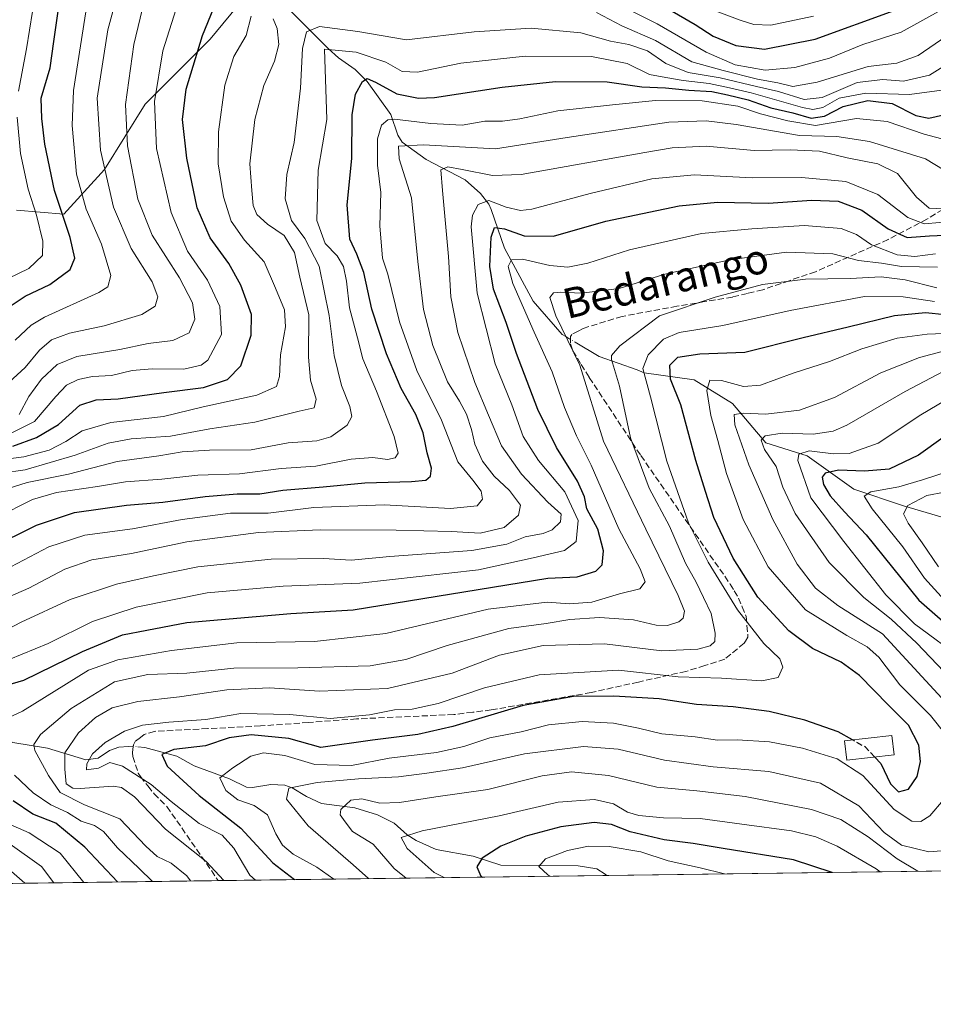
# Model space of a CAD drawing. Units: metres. Extents: x 589815 to 593248, y 4772978 to 4775337.
# Drawn here: x 592251 to 592494, y 4772978 to 4773241 of the extents above; entities that cross this region are included whole.
import ezdxf
from ezdxf.enums import TextEntityAlignment as Align

# ---------------------------------------------------------------- set-up
doc = ezdxf.new("R2010")
doc.units = ezdxf.units.M
doc.header["$MEASUREMENT"] = 0
doc.linetypes.add('DGN Style 3', pattern=[2.307223458686699, 1.648016756204785, -0.6592067024819142])
doc.linetypes.add('DGN Style 4', pattern=[2.6384748266838614, 1.318413404963828, -0.6592067024819142, 0.001648016756204785, -0.6592067024819142])
for name, color, linetype, lineweight in [('Arbolado forestal CxS', 92, 'Continuous', 0), ('Comarca CxS', 21, 'Continuous', 0), ('Comunidad Autónoma CxS', 142, 'Continuous', 0), ('Corriente natural lineal', 142, 'Continuous', 13), ('Corriente natural lineal oculto', 9, 'DGN Style 4', 13), ('Curva de nivel maestra', 30, 'Continuous', 30), ('Curva de nivel maestra oculto', 30, 'DGN Style 3', 30), ('Curva de nivel normal', 30, 'Continuous', 0), ('Edificación Cxs', 1, 'Continuous', 13), ('Municipio CxS', 4, 'Continuous', 0), ('Pastizal CxS', 92, 'Continuous', 0), ('Provincia CxS', 1, 'Continuous', 0), ('Senda', 7, 'DGN Style 3', 0), ('Texto cartográfico', 7, 'Continuous', 0)]:
    doc.layers.add(name, color=color, linetype=linetype, lineweight=lineweight)
doc.styles.add('Style-Arial', font='txt')

# ---------------------------------------------------------------- blocks, each defined once
blk = doc.blocks.new('*U12')
at = {"layer": 'Arbolado forestal CxS', "color": 92, "linetype": 'Continuous', "lineweight": 0}
for points in [[(592666.2215999998, 4773016.001900001, 505.6650999999983), (592103.1177000003, 4773008.4451, 696.4012999999978)], [(592249.9045000002, 4773189.965299999, 684.8545000000013), (592262.5069000004, 4773188.862299999, 675.4943000000058), (592273.3671000004, 4773200.808700001, 665.838499999998), (592284.2275, 4773218.1851, 658.1303999999947), (592301.6041000001, 4773235.561699999, 650.1322999999975), (592310.4155000001, 4773246.3533, 647.6058000000048), (592337.4433000004, 4773262.712300001, 655.1101000000053), (592359.5280999999, 4773264.3695, 656.8334999999934), (592353.2525000004, 4773283.1975, 671.031099999993), (592368.9429000001, 4773295.749299999, 687.3565999999992), (592381.6438999996, 4773291.5163, 691.1952000000019), (592387.7729000002, 4773289.4735, 691.6205999999949), (592412.8788999999, 4773269.0767, 677.5595999999932), (592413.4183, 4773268.5373, 677.2458000000044), (592419.9814999999, 4773282.260700001, 687.0549000000028), (592438.4445000002, 4773280.0889, 684.404999999999), (592459.0787000004, 4773261.626499999, 670.6101000000053), (592500.3481000002, 4773261.626700001, 657.1680000000051)]]:
    blk.add_polyline3d(points, dxfattribs=at)

msp = doc.modelspace()

# ---------------------------------------------------------------- linework, layer by layer
at = {"layer": 'Arbolado forestal CxS', "color": 92, "linetype": 'Continuous', "lineweight": 0, "extrusion": (0.2790351494788049, 0.003744651713751015, 0.9602735875462179), "elevation": 183695.9608401328, "flags": 128}
msp.add_lwpolyline([(4764633.393818496, -630399.7989628119), (4764633.393818497, -630174.3942540662)], dxfattribs=at)
at = {"layer": 'Arbolado forestal CxS', "color": 92, "linetype": 'Continuous', "lineweight": 0, "extrusion": (0.3962691685164695, 0.005317727410519071, 0.918118983497484), "elevation": 260631.7284134738, "flags": 128}
msp.add_lwpolyline([(4764633.733068286, -602438.2479099366), (4764633.733068285, -602325.3787379251)], dxfattribs=at)
at = {"layer": 'Arbolado forestal CxS', "color": 92, "linetype": 'Continuous', "lineweight": 0, "extrusion": (0.4804788510446677, 0.006447962806081824, 0.8769826095621552), "elevation": 315879.9384009097, "flags": 128}
msp.add_lwpolyline([(4764633.480440101, -575279.9593284162), (4764633.480440101, -575051.1850500171)], dxfattribs=at)
at = {"layer": 'Arbolado forestal CxS', "color": 92, "linetype": 'Continuous', "lineweight": 0}
msp.add_polyline3d([(592249.9045000002, 4773189.965299999, 684.8545000000013), (592262.5069000004, 4773188.862299999, 675.4943000000058), (592273.3671000004, 4773200.808700001, 665.838499999998), (592284.2275, 4773218.1851, 658.1303999999947), (592301.6041000001, 4773235.561699999, 650.1322999999975), (592310.4155000001, 4773246.3533, 647.6058000000048), (592337.4433000004, 4773262.712300001, 655.1101000000053), (592359.5280999999, 4773264.3695, 656.8334999999934), (592353.2525000004, 4773283.1975, 671.031099999993), (592368.9429000001, 4773295.749299999, 687.3565999999992), (592381.6438999996, 4773291.5163, 691.1952000000019), (592387.7729000002, 4773289.4735, 691.6205999999949), (592412.8788999999, 4773269.0767, 677.5595999999932), (592413.4183, 4773268.5373, 677.2458000000044), (592419.9814999999, 4773282.260700001, 687.0549000000028), (592438.4445000002, 4773280.0889, 684.404999999999), (592459.0787000004, 4773261.626499999, 670.6101000000053), (592500.3481000002, 4773261.626700001, 657.1680000000051)], dxfattribs=at)
at = {"layer": 'Comarca CxS', "color": 21, "linetype": 'Continuous', "lineweight": 0, "flags": 128}
msp.add_lwpolyline([(592631.8297773702, 4773015.540364134), (589845.6300006891, 4772978.14998223)], dxfattribs=at)
at = {"layer": 'Comunidad Autónoma CxS', "color": 142, "linetype": 'Continuous', "lineweight": 0, "flags": 128}
msp.add_lwpolyline([(592631.8297773702, 4773015.540364134), (589845.6300006891, 4772978.14998223), (589815.0700006896, 4775291.729982208), (593204.4200007145, 4775337.199982208), (593222.8580416231, 4773991.967262507), (593236.1300007149, 4773023.649982232)], close=True, dxfattribs=at)
at = {"layer": 'Corriente natural lineal', "color": 142, "linetype": 'Continuous', "lineweight": 13}
for points in [[(592286.8623000003, 4773293.009500001, 670.834400000007), (592290.8476999998, 4773288.936899999, 669.0570000000008), (592292.2225000003, 4773286.6779, 667.434699999998), (592293.4632000001, 4773282.1918, 665.2434000000068), (592294.6467000004, 4773279.796499999, 664.2372000000032), (592300.5447000006, 4773271.7542, 658.7844000000041), (592308.0003000004, 4773263.528700001, 653.692200000005), (592317.1246999997, 4773249.050899999, 643.7908000000025), (592333.0199999996, 4773233.025599999, 632.0565999999963), (592335.7849000003, 4773230.572000001, 630.6298999999999), (592340.2547000004, 4773227.442299999, 627.8457999999955), (592343.4765999997, 4773224.2476, 626.0209999999934), (592349.7916000001, 4773215.421900001, 621.391499999998), (592351.5827000003, 4773209.9669, 618.3819999999978), (592352.7786999998, 4773208.103700001, 617.0613000000012), (592359.1601, 4773203.482600001, 614.4646999999968), (592369.5669999998, 4773198.015100001, 609.4712000000001), (592373.648, 4773194.3498, 607.2111000000004), (592375.8980999999, 4773191.517999999, 605.4949999999953), (592376.5274, 4773190.1097, 604.7171999999991), (592380.0444, 4773179.818800001, 599.7541999999958), (592387.7172999998, 4773165.6371, 592.9918999999937), (592395.4325000001, 4773156.7784, 591.5470999999961), (592396.3833, 4773156.216700001, 591.1356999999989)], [(592398.8883999996, 4773154.7368, 589.9226000000053), (592405.3386000004, 4773150.926200001, 586.7381000000023), (592415.4172999999, 4773147.396199999, 580.6453000000038), (592417.2829, 4773146.566400001, 579.6738000000041), (592430.6327999998, 4773144.682, 573.2517999999982), (592440.8413000006, 4773138.367000001, 568.3169999999955), (592449.7366000004, 4773127.854699999, 561.1410000000033), (592460.7633999996, 4773124.432700001, 556.8119000000006), (592473.2174000005, 4773115.525, 548.4250000000029), (592486.4923, 4773111.1143, 542.869200000001), (592501.5987999998, 4773106.661900001, 533.457899999994)], [(592247, 4773049, 594.1410000000033), (592248.9444000004, 4773047.964400001, 593.3594000000012), (592258.1705999998, 4773046.503699999, 590.0519000000058), (592268.4052999998, 4773043.3814, 582.7308000000048), (592271.7216999996, 4773043.750499999, 581.1284000000014), (592274.7357000001, 4773045.816500001, 580.6975999999995), (592277.1749999998, 4773046.690500001, 579.8867000000029), (592279.7407999998, 4773046.8696, 579.1901999999973)], [(592282.2517999997, 4773046.824999999, 578.5203000000038), (592284.125, 4773046.637900001, 578.0498999999982), (592292.6904999996, 4773044.284, 575.4122999999963), (592297.2999999998, 4773041.7161, 573.829700000002), (592306.7030999997, 4773038.250600001, 570.6570000000065), (592311.2154999999, 4773036.044299999, 569.4447999999975), (592312.8817999996, 4773035.9386, 569.0075999999972), (592317.7276, 4773036.768200001, 567.5755999999965), (592321.4770999998, 4773036.549000001, 566.5241999999998), (592323.4506999999, 4773035.861600001, 566.0853000000062), (592327.2130000005, 4773033.555199999, 564.5779999999941), (592331.2823999999, 4773031.696799999, 563.1168999999937), (592340.1538000006, 4773030.543, 561.0393999999942), (592346.2109000003, 4773028.6746, 559.6270999999979), (592350.6514999997, 4773026.4464, 558.2918000000063), (592354.1385000005, 4773023.350199999, 556.3506999999954), (592356.4789000005, 4773021.813899999, 555.514599999995), (592361.8406999996, 4773019.417199999, 553.9946000000054), (592371.7401000002, 4773017.681700001, 551.5056000000042), (592379.0823999997, 4773015.253699999, 549.488200000007), (592399.6854999998, 4773015.046900001, 544.3730000000069), (592404.6902999999, 4773014.252599999, 543.0947000000015), (592406.9435999999, 4773012.8639, 542.0029999999971), (592407.3486000003, 4773012.527899999, 541.7396000000008)]]:
    msp.add_polyline3d(points, dxfattribs=at)
at = {"layer": 'Corriente natural lineal oculto', "color": 9, "linetype": 'DGN Style 4', "lineweight": 13, "extrusion": (0.3313287350442586, -0.1957340606366141, 0.9229894077619059), "elevation": -737445.692034357, "flags": 128}
msp.add_lwpolyline([(4410925.483381745, 1770272.387166362), (4410925.483381745, 1770269.234827289)], dxfattribs=at)
at = {"layer": 'Corriente natural lineal oculto', "color": 9, "linetype": 'DGN Style 4', "lineweight": 13, "extrusion": (0.2493520792799554, -0.1984412193590374, 0.9478631879222134), "elevation": -798934.0629080023, "flags": 128}
msp.add_lwpolyline([(4103526.905048657, 2378138.631133362), (4103527.728046659, 2378137.683780761), (4103528.433756306, 2378136.529008462)], dxfattribs=at)
at = {"layer": 'Curva de nivel maestra', "color": 30, "linetype": 'Continuous', "lineweight": 30, "flags": 128}
for points, elevation in [([(592246.8700000001, 4773163.4801), (592252.1799999997, 4773167.040100001), (592258.8099999996, 4773170.100099999), (592264.1799999997, 4773174.140100001), (592265.4600000001, 4773177.1601), (592264.2000000002, 4773182.640100001), (592260.0599999996, 4773195.220100001), (592257.4400000004, 4773207.5801), (592256.6500000004, 4773214.370100001), (592256.4800000004, 4773219.840100001), (592258.9199999999, 4773227.890100001), (592259.8399999999, 4773234.880100001), (592261.9100000003, 4773249.300100001)], 675), ([(592248.9000000004, 4773127.040100001), (592255.2400000002, 4773129.270099999), (592261.1399999997, 4773132.800100001), (592266.8099999996, 4773137.890100001), (592271.1399999997, 4773139.380100001), (592277.04, 4773139.620100001), (592289.1900000004, 4773141.3301), (592299.8099999996, 4773142.670100001), (592306.2100000001, 4773144.800100001), (592309.7699999996, 4773148.4101), (592312.5300000003, 4773156.640100001), (592312.5499999998, 4773162.140100001), (592309.7400000002, 4773169.940099999), (592306.5800000001, 4773175.670100001), (592301.5599999996, 4773182.5801), (592298.1299999999, 4773190.540100001), (592295.3499999996, 4773203.8301), (592294.2100000001, 4773214.120100001), (592295.2000000002, 4773222.200099999), (592299.4900000002, 4773236.5001), (592304.9000000004, 4773249.890100001)], 649.9999999999999), ([(592422.0199999996, 4773244.610099999), (592430.9500000002, 4773239.4801), (592435.7300000004, 4773236.380100001), (592441.7599999999, 4773233.8201), (592449.4299999997, 4773232.9001), (592462.9100000003, 4773235.5801), (592483.9600000001, 4773243.1801)], 649.9999999999999), ([(592242.7999999998, 4773099.840100001), (592255.25, 4773105.9101), (592265.3399999999, 4773109.3201), (592279.29, 4773111.280099999), (592288.9600000001, 4773112.050100001), (592300.2199999997, 4773113.5601), (592308.75, 4773114.280099999), (592314.8300000001, 4773114.3301), (592320.9400000004, 4773115.270099999), (592331.6799999997, 4773116.1601), (592342.7800000003, 4773117.2601), (592355.2999999998, 4773117.5801), (592359.0899999999, 4773117.890100001), (592360.2999999998, 4773119.0001), (592360.5599999996, 4773121.100099999), (592359.4600000001, 4773125.190099999), (592358.4000000004, 4773130.5601), (592356.4299999997, 4773135.4301), (592352.5, 4773142.390100001), (592348.5700000003, 4773151.620100001), (592344.6799999997, 4773163.540100001), (592342.5099999999, 4773173.3201), (592340.6900000004, 4773178.2401), (592338.7699999996, 4773182.170100001), (592338.0700000003, 4773191.350099999), (592339.3399999999, 4773203.7501), (592339.4100000003, 4773215.390100001), (592340.2800000003, 4773220.9001), (592342.1799999997, 4773224.280099999), (592343.4699999997, 4773225.0601), (592345.6399999997, 4773224.0601), (592351.3700000001, 4773220.970100001), (592357.1200000001, 4773219.8301), (592361.4100000003, 4773219.9901), (592379.4100000003, 4773222.7501), (592393.6799999997, 4773224.290100001), (592407.4800000004, 4773224.1501), (592416.6600000003, 4773222.8301), (592422.9900000002, 4773222.540100001), (592429.2000000002, 4773221.950099999), (592435.3300000001, 4773221.5801), (592439.5599999996, 4773220.6501), (592445.0800000001, 4773219.4001), (592451.0899999999, 4773217.2401), (592456.9299999997, 4773215.9001), (592461.8300000001, 4773214.460100001), (592465.4299999997, 4773214.9901), (592470.4199999999, 4773217.620100001), (592476.9400000004, 4773219.1801), (592483.4600000001, 4773218.390100001), (592489.7300000004, 4773215.220100001), (592493.2100000001, 4773214.5001), (592498.29, 4773215.640100001)], 625), ([(592242.9699999997, 4773062.020099999), (592251.8499999996, 4773064.620100001), (592267.54, 4773072.2301), (592278.1799999997, 4773076.700099999), (592284.6699999999, 4773077.890100001), (592295.3200000003, 4773079.960100001), (592323.0800000001, 4773082.340100001), (592339.7000000002, 4773083.3101), (592391.6299999999, 4773091.780099999), (592399.4800000004, 4773092.110099999), (592404.4000000004, 4773093.6501), (592406.1500000004, 4773095.340100001), (592406.4900000002, 4773099.0601), (592404.9299999997, 4773104.850099999), (592402.0199999996, 4773110.3101), (592401.3700000001, 4773113.4801), (592399.54, 4773117.6801), (592393.9600000001, 4773126.6801), (592388.9900000002, 4773136.8101), (592383.29, 4773151.6801), (592380.5, 4773159.970100001), (592377.0999999996, 4773168.9101), (592376.1200000001, 4773174.9301), (592376.4900000002, 4773182.7401), (592377.3899999997, 4773185.270099999), (592380.0499999998, 4773184.940099999), (592385.3399999999, 4773183.0601), (592393.1500000004, 4773182.970100001), (592407.0800000001, 4773187.0101), (592426.6900000004, 4773191.090100001), (592436.9000000004, 4773192.030099999), (592450.4100000003, 4773191.8101), (592462.0700000003, 4773192.600099999), (592469.0700000003, 4773192.360099999), (592475.4000000004, 4773189.9801), (592482.4000000004, 4773184.950099999), (592487.4800000004, 4773182.670100001), (592493.3899999997, 4773183.0801), (592499.6100000005, 4773183.380100001)], 600), ([(592478.8400999998, 4773044.078400001), (592480.4500000002, 4773042.370100001), (592483, 4773036.970100001), (592485.1900000004, 4773034.8201), (592487.7800000003, 4773035.4901), (592490.1399999997, 4773038.890100001), (592491.0199999996, 4773042.890100001), (592490.5899999999, 4773047.220100001), (592487.8399999999, 4773052.5601), (592482.4400000004, 4773057.960100001), (592474.7400000002, 4773065.870100001), (592469.9000000004, 4773069.390100001), (592462.2400000002, 4773073.0601), (592455.8899999997, 4773077.710100001), (592447.6200000001, 4773086.770099999), (592441.0099999999, 4773097.1501), (592435.9199999999, 4773107.940099999), (592433.6600000003, 4773114.9101), (592431.0899999999, 4773123.1801), (592427.0999999996, 4773138.040100001), (592424.3799999999, 4773144.840100001), (592424.1699999999, 4773148.5601), (592426.2999999998, 4773150.7401), (592432.2000000002, 4773151.640100001), (592444.1500000004, 4773152.090100001), (592459.7599999999, 4773155.950099999), (592471.7400000002, 4773158.8301), (592484.0599999996, 4773161.840100001), (592492.3499999996, 4773162.610099999), (592497.5999999996, 4773162.140100001)], 575), ([(592503.6200000001, 4773133.9801), (592490.5199999996, 4773124.620100001), (592482.6600000003, 4773120.850099999), (592476.0899999999, 4773120.350099999), (592469.1799999997, 4773120.590100001), (592465.5499999998, 4773119.840100001), (592464.75, 4773118.710100001), (592465.1500000004, 4773116.780099999), (592466.9400000004, 4773113.790100001), (592470.7800000003, 4773109.450099999), (592476.5599999996, 4773103.390100001), (592490.6100000005, 4773085.960100001), (592503.4000000004, 4773074.770099999)], 550), ([(592472.8465999998, 4773048.6807), (592469.0499999998, 4773050.8101), (592460.1299999999, 4773053.950099999), (592450.6699999999, 4773056.270099999), (592441.0099999999, 4773057.460100001), (592431.2300000004, 4773058.120100001), (592421.2800000003, 4773059.5801), (592409.2199999997, 4773060.360099999), (592398.4600000001, 4773060.2601), (592385.0199999996, 4773057.860099999), (592366.29, 4773052.270099999), (592356.9500000002, 4773050.140100001), (592344.8200000003, 4773048.630100001), (592331.0800000001, 4773046.6801), (592322.54, 4773049.0801), (592312.5, 4773050.050100001), (592306.6299999999, 4773049.1801), (592300.2999999998, 4773047.0801), (592291.8300000001, 4773046.0801), (592288.6600000003, 4773044.780099999), (592290.1200000001, 4773041.700099999), (592298.5899999999, 4773033.850099999), (592309.7800000003, 4773025.110099999), (592318.3200000003, 4773015.850099999), (592324.0729, 4773011.410499999)], 575), ([(592276.8081999999, 4773010.7762), (592268.1600000003, 4773020.0601), (592260.3899999997, 4773026.440099999), (592254.25, 4773028.8201), (592249.04, 4773032.440099999)], 600), ([(592467.4617999997, 4773013.334799999), (592457.0999999996, 4773016.690099999), (592438.4199999999, 4773019.710100001), (592430.4100000003, 4773021.050100001), (592422.6399999997, 4773021.970100001), (592413.5599999996, 4773024.1601), (592408.6100000005, 4773026.090100001), (592403.9900000002, 4773026.600099999), (592395.0800000001, 4773025.470100001), (592385.75, 4773023.0101), (592379.1200000001, 4773020.280099999), (592374.1299999999, 4773017.1601), (592372.7199999997, 4773014.850099999), (592373.7699999996, 4773012.340100001), (592374.1651, 4773012.082800001)], 550)]:
    msp.add_lwpolyline(points, dxfattribs=dict(at, elevation=elevation))
at = {"layer": 'Curva de nivel maestra oculto', "color": 30, "linetype": 'DGN Style 3', "lineweight": 30, "elevation": 575, "flags": 128}
msp.add_lwpolyline([(592478.8400999998, 4773044.078400001), (592476.3600000005, 4773046.710100001), (592472.8465999998, 4773048.6807)], dxfattribs=at)
at = {"layer": 'Curva de nivel normal', "color": 30, "linetype": 'Continuous', "lineweight": 0, "flags": 128}
for points, elevation in [([(592279.7199999997, 4773258.01), (592274.2699999996, 4773238.07), (592271.4299999997, 4773219.77), (592272.3099999996, 4773205.92), (592275.75, 4773190.76), (592280.5, 4773179.75), (592286.0499999998, 4773170.800000001), (592287.6200000001, 4773166.859999999), (592286.8799999999, 4773164.300000001), (592283.3799999999, 4773162.15), (592273.29, 4773159.09), (592264.0499999998, 4773157.17), (592259.2300000004, 4773155.33), (592256.0099999999, 4773152.59), (592252.2199999997, 4773147.960000001), (592245.7199999997, 4773142.029999999)], 665), ([(592269.9600000001, 4773253.180000001), (592265.0899999999, 4773221.890000001), (592264.7800000003, 4773212.539999999), (592265.9199999999, 4773199.560000001), (592268.5199999996, 4773190.199999999), (592272.5599999996, 4773180.869999999), (592275.0700000003, 4773172.550000001), (592274.2800000003, 4773169.51), (592271.8399999999, 4773167.99), (592257.4100000003, 4773161.359999999), (592253.79, 4773159.230000001), (592249.54, 4773155.26)], 670), ([(592250.4100000003, 4773221.680000001), (592252.54, 4773232.980000001), (592255.79, 4773252.949999999)], 680), ([(592284.54, 4773248.210000001), (592281.2000000002, 4773234.109999999), (592279, 4773218.140000001), (592279.5300000003, 4773207.119999999), (592282.29, 4773192.850000001), (592286.0499999998, 4773183.300000001), (592293.3799999999, 4773171.850000001), (592296.8600000005, 4773165.210000001), (592297.4800000004, 4773160.91), (592295.9600000001, 4773157.220000001), (592291.6100000005, 4773155.17), (592285.0499999998, 4773154.350000001), (592277.5099999999, 4773152.82), (592266, 4773150.930000001), (592260.7800000003, 4773148.74), (592256.6200000001, 4773144.859999999), (592253.2199999997, 4773140.27), (592250.6299999999, 4773135.480000001)], 660), ([(592462.4400000004, 4773241.66), (592451.0800000001, 4773239.300000001), (592446.5899999999, 4773239.439999999), (592442.9100000003, 4773240.58), (592422.5199999996, 4773248.32)], 654.9999999999999), ([(592407.0800000001, 4773246.59), (592420.7699999996, 4773239.609999999), (592433.8300000001, 4773232.050000001), (592441.5700000003, 4773228.680000001), (592449.6100000005, 4773227.300000001), (592457.54, 4773227.949999999), (592466.7400000002, 4773230.460000001), (592475.6100000005, 4773234.15), (592485.9000000004, 4773237.439999999), (592496.6100000005, 4773243.34)], 645), ([(592293.04, 4773245.289999999), (592288.9699999997, 4773232.390000001), (592286.75, 4773218.890000001), (592287.2800000003, 4773206.42), (592291.1799999997, 4773189.32), (592295.4900000002, 4773178.980000001), (592300.8200000003, 4773171.300000001), (592304.1799999997, 4773164.279999999), (592304.5700000003, 4773156.810000001), (592300.9199999999, 4773149.92), (592299.1200000001, 4773148.609999999), (592294.5599999996, 4773147.5), (592286.1100000005, 4773147.619999999), (592280.75, 4773147.16), (592275.2199999997, 4773145.850000001), (592270.1799999997, 4773145.550000001), (592266.3600000005, 4773144.77), (592263.2800000003, 4773143.279999999), (592260.4100000003, 4773140.25), (592254.75, 4773133.57), (592247.75, 4773130.119999999)], 654.9999999999999), ([(592243.5899999999, 4773123.060000001), (592251.8300000001, 4773124.130000001), (592258.5899999999, 4773125.890000001), (592263.0800000001, 4773128.220000001), (592267.4100000003, 4773131.119999999), (592275.0800000001, 4773133.310000001), (592289.1600000003, 4773134.9), (592299.6600000003, 4773137.5), (592313.9800000004, 4773140.640000001), (592319.2400000002, 4773142.890000001), (592320.0499999998, 4773145.560000001), (592320.3600000005, 4773151.380000001), (592321.6500000004, 4773158.850000001), (592321.3600000005, 4773163.380000001), (592318.9800000004, 4773169.17), (592316, 4773176.189999999), (592310.7599999999, 4773181.9), (592307.1799999997, 4773186.970000001), (592305.1600000003, 4773193.529999999), (592303.7300000004, 4773202.289999999), (592303.8099999996, 4773210.84), (592305.4699999997, 4773223.289999999), (592307.8600000005, 4773230.880000001), (592311.1699999999, 4773236.5), (592312.4600000001, 4773241.67)], 645), ([(592246.0700000003, 4773119.789999999), (592252.2100000001, 4773120.689999999), (592265.54, 4773124.58), (592274.4000000004, 4773127.789999999), (592280.4699999997, 4773128.91), (592290.9900000002, 4773129.66), (592301.4699999997, 4773131.640000001), (592313.4400000004, 4773133.390000001), (592325.2599999999, 4773136.310000001), (592329.3399999999, 4773137.25), (592329.8399999999, 4773139.560000001), (592328.2999999998, 4773144.619999999), (592327.7699999996, 4773150.76), (592327.8399999999, 4773161.980000001), (592325.4800000004, 4773172.060000001), (592324.0899999999, 4773178.65), (592321.3099999996, 4773183.220000001), (592316.8099999996, 4773186.189999999), (592313.9800000004, 4773188.77), (592313, 4773191.220000001), (592312.6799999997, 4773195.220000001), (592312.1799999997, 4773202.26), (592313.4500000002, 4773214.15), (592315.8600000005, 4773223.220000001), (592318.6900000004, 4773229.710000001), (592319.8499999996, 4773234.130000001), (592319.4199999999, 4773238.390000001), (592318.3399999999, 4773240.960000001)], 640), ([(592404.5599999996, 4773242.680000001), (592411.3399999999, 4773239.109999999), (592420.3799999999, 4773235.180000001), (592430.04, 4773229.52), (592438.3799999999, 4773227.199999999), (592447.5499999998, 4773224.890000001), (592452.9600000001, 4773223.890000001), (592456.9299999997, 4773222.939999999), (592463.5, 4773224.07), (592477.0899999999, 4773228.26), (592484.6699999999, 4773229.100000001), (592490.3899999997, 4773231.210000001), (592499.4299999997, 4773237.449999999)], 640), ([(592501, 4773230.619999999), (592493.4000000004, 4773225.960000001), (592486.4600000001, 4773224.34), (592480.9800000004, 4773224.82), (592474.1100000005, 4773224), (592464.8300000001, 4773219.99), (592459.9600000001, 4773219.42), (592453.1399999997, 4773221.609999999), (592447.2800000003, 4773222.880000001), (592437.5899999999, 4773225.230000001), (592429.0899999999, 4773226.689999999), (592423.1200000001, 4773229.060000001), (592418.2100000001, 4773232.42), (592413.2400000002, 4773234.09), (592408.3399999999, 4773235.029999999), (592400.3899999997, 4773237.189999999), (592387.1699999999, 4773238.49), (592371.9500000002, 4773237.5), (592353.9000000004, 4773235.4), (592340.9500000002, 4773237.57), (592330.75, 4773238.9), (592327.2599999999, 4773237.5), (592326.2199999997, 4773233.02), (592325.6200000001, 4773222.51), (592323.9400000004, 4773208), (592321.9699999997, 4773199.460000001), (592321.5800000001, 4773193), (592323.2699999996, 4773187.210000001), (592326.8399999999, 4773182.350000001), (592330.6500000004, 4773175.039999999), (592333.2800000003, 4773161.859999999), (592334.6500000004, 4773151.220000001), (592336.6200000001, 4773143.220000001), (592338.8499999996, 4773137.560000001), (592339.3899999997, 4773134.890000001), (592338.0599999996, 4773132.560000001), (592333.7199999997, 4773129.460000001), (592329.9900000002, 4773128.41), (592322.3899999997, 4773127.850000001), (592312.5300000003, 4773125.980000001), (592301.3600000005, 4773125.91), (592294.0800000001, 4773125.460000001), (592287.8600000005, 4773124.41), (592276.75, 4773122.890000001), (592263.75, 4773119.550000001), (592252.75, 4773117.27), (592241.7599999999, 4773113.880000001)], 635), ([(592244.5499999998, 4773108.01), (592254.2199999997, 4773112.74), (592260.5800000001, 4773114.619999999), (592271.4699999997, 4773116.220000001), (592278.9400000004, 4773117.5), (592288.6799999997, 4773118.199999999), (592298.3099999996, 4773119.300000001), (592309.4000000004, 4773119.65), (592320.5, 4773121.08), (592329.7400000002, 4773121.66), (592339.1600000003, 4773123.52), (592344.9600000001, 4773124), (592348.8899999997, 4773123.42), (592350.9199999999, 4773123.9), (592351.7000000002, 4773125.140000001), (592350.6600000003, 4773129.58), (592345.9500000002, 4773141.65), (592342.2400000002, 4773150.26), (592340.8600000005, 4773155.91), (592338.7000000002, 4773163.850000001), (592337.8799999999, 4773171.02), (592337.1200000001, 4773174.930000001), (592335.4000000004, 4773177.720000001), (592332.2199999997, 4773181.08), (592329.9699999997, 4773187.180000001), (592330.3399999999, 4773200.630000001), (592332.7100000001, 4773214.130000001), (592332.04, 4773232.880000001), (592340.5099999999, 4773232.060000001), (592348.4100000003, 4773229.41), (592352.75, 4773226.930000001), (592356.8200000003, 4773226.77), (592368.3799999999, 4773229.15), (592385.54, 4773230.980000001), (592403.2699999996, 4773230.9), (592412.79, 4773229.02), (592418.75, 4773226.100000001), (592423.0800000001, 4773225.289999999), (592427.75, 4773224.52), (592434.6600000003, 4773223.74), (592440.0499999998, 4773222.600000001), (592445.8799999999, 4773221.27), (592459.5499999998, 4773217.33), (592462.3099999996, 4773216.779999999), (592465.0099999999, 4773217.300000001), (592469.3300000001, 4773219.779999999), (592476.4000000004, 4773221.16), (592488.0700000003, 4773220.75), (592496.7400000002, 4773221.930000001)], 630), ([(592498.0800000001, 4773208.640000001), (592491.9900000002, 4773210.230000001), (592482.0999999996, 4773213.619999999), (592473.9800000004, 4773214.359999999), (592463.04, 4773212.529999999), (592455.6299999999, 4773213.779999999), (592448.3399999999, 4773215.640000001), (592442.2599999999, 4773217.689999999), (592432.79, 4773219.09), (592420.3399999999, 4773219.16), (592408.8899999997, 4773218), (592394.2599999999, 4773216.430000001), (592384.1900000004, 4773214.27), (592379.5099999999, 4773213.67), (592374.8499999996, 4773213.66), (592368.75, 4773212.59), (592360.4100000003, 4773213.02), (592350.75, 4773214.24), (592348.9100000003, 4773213.99), (592347.25, 4773212.57), (592346.2100000001, 4773208.980000001), (592346.1799999997, 4773201.92), (592347.0800000001, 4773194.689999999), (592346.8499999996, 4773185.720000001), (592347.5300000003, 4773177.140000001), (592348.9299999997, 4773172.890000001), (592352.04, 4773160.16), (592356.6500000004, 4773147.210000001), (592363.2999999998, 4773133.9), (592367.6500000004, 4773122.789999999), (592371.5999999996, 4773117.890000001), (592373.8499999996, 4773115.039999999), (592374.1799999997, 4773112.890000001), (592372.7599999999, 4773111.050000001), (592365.6200000001, 4773110.359999999), (592347.9400000004, 4773111.32), (592329.2100000001, 4773110.640000001), (592317.04, 4773109.09), (592307.0099999999, 4773109.15), (592294.0499999998, 4773107.480000001), (592280.8700000001, 4773104.91), (592268.1100000005, 4773103.27), (592258.5499999998, 4773100.17), (592248.3600000005, 4773094.82)], 620), ([(592242.1200000001, 4773169.01), (592253.2100000001, 4773174.380000001), (592256.8200000003, 4773177.82), (592256.9500000002, 4773181.710000001), (592255.2800000003, 4773188.560000001), (592252.9900000002, 4773195.560000001), (592251.0199999996, 4773205.02), (592250.0599999996, 4773214.74)], 680), ([(592497.29, 4773200.560000001), (592492.3399999999, 4773203.619999999), (592477.4500000002, 4773208.289999999), (592468.7400000002, 4773209.600000001), (592458.7599999999, 4773209.850000001), (592441.8600000005, 4773212.800000001), (592433.8700000001, 4773213.720000001), (592423.8600000005, 4773213.380000001), (592396.7999999998, 4773209.279999999), (592377.6399999997, 4773206.310000001), (592358.4699999997, 4773207.390000001), (592351.7699999996, 4773207.039999999), (592351.9600000001, 4773203.630000001), (592355.2599999999, 4773193.220000001), (592356.9400000004, 4773176.220000001), (592358.4900000002, 4773163.460000001), (592360.9400000004, 4773153.859999999), (592364.9000000004, 4773144.16), (592368.0899999999, 4773139.039999999), (592369.9199999999, 4773135.52), (592371.2599999999, 4773131.41), (592372.1900000004, 4773127.5), (592374.2300000004, 4773123.029999999), (592377.3399999999, 4773118.980000001), (592381.3799999999, 4773115.210000001), (592384.3099999996, 4773111.300000001), (592383.7999999998, 4773108.560000001), (592379.9400000004, 4773105.32), (592373.5499999998, 4773103.82), (592365.9600000001, 4773104.199999999), (592351.1399999997, 4773104.619999999), (592330.8600000005, 4773104.67), (592314.4600000001, 4773104.01), (592295.3399999999, 4773101.449999999), (592280.5800000001, 4773098.369999999), (592270.0300000003, 4773096.680000001), (592262.8200000003, 4773094.210000001), (592253.1600000003, 4773089.16), (592244.1100000005, 4773085.24)], 615), ([(592245.4500000002, 4773077.109999999), (592251.1799999997, 4773080.050000001), (592264.2599999999, 4773086.07), (592276.5999999996, 4773090.210000001), (592286.4600000001, 4773092.42), (592298.2400000002, 4773094.859999999), (592317.8399999999, 4773096.890000001), (592331.8200000003, 4773097), (592339.1600000003, 4773096.630000001), (592349.4800000004, 4773097.529999999), (592371.3799999999, 4773099.189999999), (592380.6799999997, 4773100.82), (592385.5899999999, 4773102.859999999), (592390.3899999997, 4773103.720000001), (592392.8200000003, 4773104.710000001), (592394.9699999997, 4773106.810000001), (592395.2199999997, 4773108.890000001), (592391.6299999999, 4773112.060000001), (592384.6200000001, 4773119.529999999), (592379.29, 4773127.100000001), (592375.79, 4773135.27), (592372.1699999999, 4773143.980000001), (592367.5899999999, 4773157.32), (592365.75, 4773166.850000001), (592365.0899999999, 4773177.560000001), (592363.5, 4773195.220000001), (592363.0800000001, 4773200.689999999), (592364.9900000002, 4773201.52), (592368.7800000003, 4773200.74), (592376.8300000001, 4773199.199999999), (592384.54, 4773199.439999999), (592417.4500000002, 4773205.350000001), (592424.7800000003, 4773206.59), (592433.8399999999, 4773206.99), (592446.6500000004, 4773205.880000001), (592456.2300000004, 4773206.039999999), (592464.0599999996, 4773205.680000001), (592471.5, 4773203.869999999), (592479.6200000001, 4773202.33), (592484.8799999999, 4773199.710000001), (592489.9699999997, 4773193.42), (592493.3200000003, 4773190.51), (592497.2000000002, 4773190.32)], 610), ([(592500.3499999996, 4773187.039999999), (592491.9900000002, 4773186.279999999), (592487.6600000003, 4773188.01), (592479.6600000003, 4773194.15), (592471.1200000001, 4773197.600000001), (592459.2999999998, 4773198.66), (592446.0999999996, 4773198.52), (592430.75, 4773199.359999999), (592419.3600000005, 4773198.32), (592402.8899999997, 4773194.369999999), (592387.3700000001, 4773190.180000001), (592384.3300000001, 4773189.850000001), (592380.5499999998, 4773190.699999999), (592375.8899999997, 4773192.52), (592373.04, 4773191.460000001), (592371.5700000003, 4773188.630000001), (592371.2000000002, 4773185.49), (592372.75, 4773167.779999999), (592377.5499999998, 4773148.92), (592381.9800000004, 4773138.039999999), (592385.0300000003, 4773129.609999999), (592389.1299999999, 4773123.220000001), (592396.1699999999, 4773114.779999999), (592399.75, 4773107.15), (592399.1799999997, 4773101.609999999), (592396.0800000001, 4773099.189999999), (592387.7300000004, 4773097.199999999), (592373.0899999999, 4773094.02), (592341.4900000002, 4773090.42), (592321.04, 4773089.630000001), (592300.7199999997, 4773087.859999999), (592281.8499999996, 4773084.039999999), (592270.2000000002, 4773080.199999999), (592258.3600000005, 4773074.33), (592247.9100000003, 4773070.07)], 605), ([(592245.25, 4773053.52), (592251.5199999996, 4773056.300000001), (592269.0800000001, 4773067.279999999), (592276.9800000004, 4773070.039999999), (592291.2300000004, 4773072.550000001), (592308.7000000002, 4773074.550000001), (592329.4100000003, 4773074.890000001), (592348.4100000003, 4773077.02), (592375.75, 4773083.51), (592391.4100000003, 4773085.390000001), (592397.4100000003, 4773084.970000001), (592403.4000000004, 4773085.4), (592410.7400000002, 4773087.640000001), (592416.2000000002, 4773088.91), (592417.5899999999, 4773090.859999999), (592416.2800000003, 4773094.300000001), (592410.5899999999, 4773104.91), (592403.1600000003, 4773121.939999999), (592399.25, 4773129.74), (592396.04, 4773137.279999999), (592392.8099999996, 4773146.810000001), (592387.9600000001, 4773157.430000001), (592382.2599999999, 4773170.42), (592381.0199999996, 4773174.880000001), (592381.9100000003, 4773176.65), (592384.9000000004, 4773176.9), (592392.1200000001, 4773175.140000001), (592396.9500000002, 4773174.730000001), (592402.29, 4773175.800000001), (592413.4400000004, 4773179.359999999), (592432.5700000003, 4773183.710000001), (592446.04, 4773184.939999999), (592460.0700000003, 4773185.84), (592469.8799999999, 4773185.060000001), (592473.9600000001, 4773183.439999999), (592477.9699999997, 4773180.65), (592484.79, 4773178), (592489.5, 4773177.600000001), (592494.9900000002, 4773178.289999999)], 595), ([(592495.5499999998, 4773174.75), (592485.9400000004, 4773174.869999999), (592480.5999999996, 4773175.84), (592474.5199999996, 4773176.480000001), (592467.6600000003, 4773178.300000001), (592455.2999999998, 4773178.76), (592440.1799999997, 4773176.699999999), (592422.8499999996, 4773172.850000001), (592410.6299999999, 4773169.060000001), (592400.6200000001, 4773167.76), (592395.0899999999, 4773168.09), (592393.1100000005, 4773167.880000001), (592392.1500000004, 4773166.619999999), (592393.7599999999, 4773161.77), (592400.1399999997, 4773148.619999999), (592406.4900000002, 4773128.300000001), (592417.7400000002, 4773104.890000001), (592426.3700000001, 4773087.16), (592428.04, 4773082.970000001), (592427.7599999999, 4773081.119999999), (592426.5499999998, 4773080.17), (592423.5, 4773079.210000001), (592420.4800000004, 4773079.289999999), (592414.4299999997, 4773080.680000001), (592405.4199999999, 4773081.310000001), (592397.5199999996, 4773080.74), (592391.1900000004, 4773079.720000001), (592381.1900000004, 4773078.359999999), (592364.75, 4773073.850000001), (592353.75, 4773070.08), (592344.2199999997, 4773068.439999999), (592324.9699999997, 4773067.92), (592307.8899999997, 4773067.82), (592295.2999999998, 4773066.480000001), (592284.9800000004, 4773066.08), (592276.0800000001, 4773064.130000001), (592264.5099999999, 4773057.039999999), (592256.2800000003, 4773050.119999999), (592254.5199999996, 4773047.4), (592254.7999999998, 4773045.859999999), (592258.4600000001, 4773039.140000001), (592261.5800000001, 4773034.640000001), (592268.0099999999, 4773031.32), (592277.5, 4773027.59), (592284.4000000004, 4773020.34), (592287.4500000002, 4773017.539999999), (592291.1200000001, 4773015.789999999), (592295.3200000003, 4773012.430000001), (592296.3317999998, 4773011.038000001)], 590), ([(592305.1886, 4773011.1569), (592300.5300000003, 4773016.230000001), (592289.6600000003, 4773024.859999999), (592281.3899999997, 4773033.460000001), (592277.8700000001, 4773036), (592275.7199999997, 4773036.289999999), (592266.8799999999, 4773035.689999999), (592264.9199999999, 4773035.77), (592263.1399999997, 4773036.960000001), (592262.7999999998, 4773040.83), (592262.79, 4773045.230000001), (592266.4699999997, 4773050.560000001), (592271.0099999999, 4773054.640000001), (592275.4600000001, 4773057.24), (592282.2300000004, 4773058.939999999), (592293.3600000005, 4773060.140000001), (592306.0499999998, 4773062.02), (592317.3899999997, 4773062.539999999), (592330.7000000002, 4773061.640000001), (592348.8200000003, 4773062.4), (592366.0800000001, 4773066.5), (592378.75, 4773071.220000001), (592390.4199999999, 4773073.800000001), (592406.7699999996, 4773074.24), (592422.0599999996, 4773072.42), (592431.6200000001, 4773072.82), (592434.9199999999, 4773073.74), (592436.1299999999, 4773074.91), (592436.2199999997, 4773077.109999999), (592435.1699999999, 4773082.390000001), (592433.1799999997, 4773086.67), (592431.1799999997, 4773090.75), (592428.3200000003, 4773095.76), (592424.0700000003, 4773105.619999999), (592418.6600000003, 4773115.77), (592413.6399999997, 4773129.189999999), (592410.7000000002, 4773143.02), (592408.6399999997, 4773150.07), (592408.6100000005, 4773151.16), (592410.8200000003, 4773153.800000001), (592421.4199999999, 4773161.77), (592436.2800000003, 4773166.77), (592448.8799999999, 4773170.130000001), (592460.3499999996, 4773171.560000001), (592472.2199999997, 4773171.74), (592480.5499999998, 4773172.130000001), (592486.9500000002, 4773171.350000001), (592495.4100000003, 4773169.230000001)], 585), ([(592494.7400000002, 4773165.609999999), (592486.4000000004, 4773166.789999999), (592476.0700000003, 4773166.92), (592456.2800000003, 4773163.189999999), (592438.3300000001, 4773159.210000001), (592426.6900000004, 4773157.310000001), (592422.5099999999, 4773155.5), (592418.3399999999, 4773151.32), (592416.9800000004, 4773147.689999999), (592419.0099999999, 4773140.16), (592423.3300000001, 4773123.039999999), (592429.1799999997, 4773106.58), (592434.3399999999, 4773096.039999999), (592442.2400000002, 4773083.390000001), (592449.2199999997, 4773074.369999999), (592453.4800000004, 4773070.300000001), (592454.2999999998, 4773068.07), (592453.0899999999, 4773065.34), (592448.6900000004, 4773064.439999999), (592437.9600000001, 4773065.100000001), (592426.3600000005, 4773065.5), (592410.5, 4773067.220000001), (592389.2699999996, 4773066.039999999), (592374.75, 4773062.59), (592362.4100000003, 4773058.390000001), (592355.4100000003, 4773056.880000001), (592350.75, 4773056.66), (592344.0800000001, 4773055.380000001), (592333.54, 4773054.34), (592322.7999999998, 4773055.42), (592309.75, 4773055.710000001), (592300.4100000003, 4773054.140000001), (592290.5099999999, 4773053.42), (592283.5199999996, 4773052.560000001), (592278.75, 4773051.029999999), (592273.54, 4773047.939999999), (592270.1500000004, 4773044.92), (592268.6399999997, 4773042.32), (592268.6100000005, 4773040.640000001), (592271.79, 4773041.15), (592274.79, 4773042.67), (592278.2100000001, 4773041.640000001), (592285.8700000001, 4773036.789999999), (592291.1200000001, 4773032.24), (592298.6600000003, 4773026.4), (592304.7699999996, 4773023.289999999), (592307.9100000003, 4773019.789999999), (592312.1799999997, 4773012.600000001), (592313.6344999997, 4773011.270199999)], 580), ([(592497.9000000004, 4773049.960000001), (592493.6900000004, 4773055.180000001), (592485.5, 4773063.32), (592479.9299999997, 4773070.710000001), (592476.79, 4773073.51), (592471.3399999999, 4773076.51), (592460.3399999999, 4773083.310000001), (592450.3799999999, 4773094.82), (592443.6799999997, 4773107.4), (592439.2599999999, 4773119.75), (592436.9699999997, 4773128.49), (592435.0899999999, 4773135.15), (592434.0199999996, 4773141.869999999), (592434.8099999996, 4773144.560000001), (592437.9199999999, 4773144.51), (592443.7999999998, 4773142.91), (592448.3399999999, 4773143.300000001), (592457.0700000003, 4773146.5), (592466.7400000002, 4773149.539999999), (592475.4000000004, 4773152.92), (592484.7599999999, 4773155.789999999), (592492.8200000003, 4773156.83), (592499.3899999997, 4773157.109999999)], 570), ([(592499.8300000001, 4773153.039999999), (592490.7400000002, 4773150.640000001), (592480.4000000004, 4773146.59), (592468.0700000003, 4773139.99), (592458.7400000002, 4773136.59), (592449.7400000002, 4773135.529999999), (592443.75, 4773135.76), (592441.3600000005, 4773135.42), (592441.4699999997, 4773132.720000001), (592445.2699999996, 4773122), (592451.5899999999, 4773107.42), (592458.0999999996, 4773095.5), (592463.0300000003, 4773089.130000001), (592468.9699999997, 4773084.529999999), (592480.8499999996, 4773076.939999999), (592493.4800000004, 4773063.300000001), (592503.0700000003, 4773052.890000001)], 565), ([(592497.2400000002, 4773147), (592486.9500000002, 4773141.619999999), (592471.4000000004, 4773132.59), (592467.7400000002, 4773130.980000001), (592462.4000000004, 4773130.17), (592454.0800000001, 4773130.49), (592449.6100000005, 4773129.77), (592448.4800000004, 4773128.640000001), (592449.3700000001, 4773126.130000001), (592452.5300000003, 4773121.58), (592454.2800000003, 4773116.07), (592457.5700000003, 4773109.039999999), (592466.6699999999, 4773095.99), (592475.8600000005, 4773086.680000001), (592483.1699999999, 4773080.84), (592490.04, 4773074.49), (592497.2199999997, 4773066.91)], 560), ([(592502.7000000002, 4773069.83), (592489.4199999999, 4773079.59), (592481.7400000002, 4773087.359999999), (592470.5300000003, 4773101.59), (592461.7800000003, 4773113.24), (592458.2800000003, 4773123.17), (592458.5899999999, 4773124.850000001), (592461.2800000003, 4773125.779999999), (592467.8099999996, 4773124.939999999), (592472.0300000003, 4773125.029999999), (592479.7400000002, 4773127.779999999), (592491.0700000003, 4773135.33), (592501.7400000002, 4773141.710000001)], 555), ([(592498.3399999999, 4773084.92), (592492.1100000005, 4773091.789999999), (592486.29, 4773100.109999999), (592478.1399999997, 4773110.300000001), (592475.9699999997, 4773113.619999999), (592477.7300000004, 4773114.850000001), (592485.2599999999, 4773116.109999999), (592491.5800000001, 4773118.060000001), (592498.3799999999, 4773120.210000001)], 545), ([(592495.8200000003, 4773094.789999999), (592491.4500000002, 4773101.26), (592487.7000000002, 4773106.470000001), (592486.5199999996, 4773108.930000001), (592487.6699999999, 4773111.140000001), (592492.6699999999, 4773113.800000001), (592497.4000000004, 4773114.699999999)], 540), ([(592334.5390999997, 4773011.550799999), (592329.9699999997, 4773014.710000001), (592323.7400000002, 4773018.199999999), (592320.8499999996, 4773020.550000001), (592319.1200000001, 4773023.600000001), (592316.8399999999, 4773028.710000001), (592313.2999999998, 4773031.210000001), (592308.9600000001, 4773032.66), (592305.7199999997, 4773035.15), (592304.1699999999, 4773038.560000001), (592307.6500000004, 4773041.220000001), (592312.4299999997, 4773044.289999999), (592315.7599999999, 4773045.180000001), (592321.5099999999, 4773044.49), (592329.5199999996, 4773042.08), (592339.2599999999, 4773041.84), (592349.3200000003, 4773043.800000001), (592361.9000000004, 4773045.34), (592369.25, 4773046.92), (592376.1100000005, 4773049.180000001), (592384.5199999996, 4773050.83), (592391.79, 4773052.67), (592400.8099999996, 4773053.560000001), (592409.1299999999, 4773053.09), (592415.8099999996, 4773051.82), (592422.04, 4773050.310000001), (592430.9199999999, 4773049.5), (592436.8700000001, 4773048.619999999), (592442.0800000001, 4773048.640000001), (592450.7400000002, 4773048.16), (592459.5099999999, 4773046.5), (592468.7699999996, 4773043.630000001), (592475.5999999996, 4773039.210000001), (592484.0099999999, 4773030.060000001), (592488.7400000002, 4773027.01), (592491.0700000003, 4773026.930000001), (592493.5, 4773028.439999999), (592497.1399999997, 4773032.699999999)], 570), ([(592496.6600000003, 4773019.08), (592493.2199999997, 4773018.779999999), (592485.9600000001, 4773020.619999999), (592481.3600000005, 4773023.960000001), (592474.5700000003, 4773031.119999999), (592464.3700000001, 4773037.109999999), (592450.5999999996, 4773040.27), (592435.7199999997, 4773041.5), (592422.7699999996, 4773043.279999999), (592410.4199999999, 4773046.15), (592401.1699999999, 4773046.92), (592385.4400000004, 4773044.939999999), (592368.8399999999, 4773041.25), (592359.3600000005, 4773039.779999999), (592351.8300000001, 4773038.800000001), (592341.1299999999, 4773038.32), (592330.0700000003, 4773037.33), (592322.5, 4773035.75), (592321.9299999997, 4773032.890000001), (592327.6799999997, 4773025.710000001), (592339.7000000002, 4773015.369999999), (592343.8274999997, 4773011.6755)], 565), ([(592286.2051999997, 4773010.902100001), (592282.6200000001, 4773014.350000001), (592276.8600000005, 4773019.869999999), (592273.0800000001, 4773024.26), (592270.7000000002, 4773025.82), (592267.1799999997, 4773026.99), (592263.4800000004, 4773029.289999999), (592259.0800000001, 4773031.369999999), (592254.3799999999, 4773034.560000001), (592249.3799999999, 4773039.26)], 595), ([(592490.3304000003, 4773013.6414), (592484.7599999999, 4773016.92), (592477.0999999996, 4773022.77), (592469.7599999999, 4773027.439999999), (592461.9400000004, 4773030.09), (592444.2400000002, 4773033.57), (592431.3499999996, 4773035.09), (592420.6799999997, 4773036.039999999), (592407.8099999996, 4773039.15), (592397.9100000003, 4773040.15), (592390.0800000001, 4773039.109999999), (592375.5800000001, 4773035.449999999), (592361.75, 4773033.470000001), (592352.0800000001, 4773031.960000001), (592346.7999999998, 4773031.779999999), (592342.0099999999, 4773032.91), (592339.0999999996, 4773032.58), (592336.4400000004, 4773030.119999999), (592336.2000000002, 4773028.689999999), (592337.5499999998, 4773026.779999999), (592339.4800000004, 4773024.26), (592345.0800000001, 4773020.890000001), (592350.5999999996, 4773014.41), (592353.8108000001, 4773011.8095)], 560), ([(592363.9483000003, 4773011.945499999), (592361.3399999999, 4773013.310000001), (592354.0599999996, 4773019.720000001), (592352.4699999997, 4773022.66), (592358.0899999999, 4773024.41), (592378.6200000001, 4773028.41), (592394.3499999996, 4773032.100000001), (592404.0999999996, 4773032.730000001), (592409.1100000005, 4773031.58), (592412.8300000001, 4773029.430000001), (592415.8899999997, 4773028.51), (592422.4400000004, 4773027.869999999), (592432.2599999999, 4773027.74), (592443.3600000005, 4773026.17), (592456.5800000001, 4773024.380000001), (592463.1200000001, 4773022.84), (592468.8099999996, 4773020.279999999), (592479.1900000004, 4773014.279999999), (592480.2767000003, 4773013.5065)], 555), ([(592247.5599999996, 4773026.359999999), (592253.3099999996, 4773023.84), (592261.5199999996, 4773018.480000001), (592267.9112999998, 4773010.6566)], 605), ([(592259.8309000004, 4773010.5482), (592256.6200000001, 4773014.890000001), (592248.1799999997, 4773020.850000001)], 610), ([(592392.1741000004, 4773012.324300001), (592391.5999999996, 4773012.680000001), (592389.2100000001, 4773014.9), (592390.9800000004, 4773016.980000001), (592396.8399999999, 4773019.140000001), (592402.4600000001, 4773020.289999999), (592408.0199999996, 4773020.25), (592416.4699999997, 4773018.77), (592423.7100000001, 4773016.380000001), (592432.2199999997, 4773014.52), (592438.7063999996, 4773012.9487)], 545), ([(592246.4500000002, 4773015.449999999), (592252.1452000003, 4773010.4451)], 615)]:
    msp.add_lwpolyline(points, dxfattribs=dict(at, elevation=elevation))
at = {"layer": 'Edificación Cxs', "color": 1, "linetype": 'Continuous', "lineweight": 13}
msp.add_polyline3d([(592483.9901000002, 4773044.6601, 585.5812000000005), (592471.3300999999, 4773043.2301, 582.9328999999998), (592470.7301000003, 4773048.440099999, 581.0963000000047), (592483.4001000002, 4773049.880100001, 587.6456999999937), (592483.9901000002, 4773044.6601, 585.5812000000005)], dxfattribs=at)
msp.add_3dface([(592483.9901000002, 4773044.6601, 587.6456999999937), (592471.3300999999, 4773043.2301, 587.6456999999937), (592470.7301000003, 4773048.440099999, 587.6456999999937), (592483.4001000002, 4773049.880100001, 587.6456999999937)], dxfattribs=at)
at = {"layer": 'Municipio CxS', "color": 4, "linetype": 'Continuous', "lineweight": 0, "flags": 128}
msp.add_lwpolyline([(592631.8297773702, 4773015.540364134), (589845.6300006891, 4772978.14998223)], dxfattribs=at)
at = {"layer": 'Pastizal CxS', "color": 92, "linetype": 'Continuous', "lineweight": 0}
for points in [[(592500.3481000002, 4773261.626700001, 657.1680000000051), (592459.0787000004, 4773261.626499999, 670.6101000000053), (592438.4445000002, 4773280.0889, 684.404999999999), (592419.9814999999, 4773282.260700001, 687.0549000000028), (592413.4183, 4773268.5373, 677.2458000000044), (592412.8788999999, 4773269.0767, 677.5595999999932), (592387.7729000002, 4773289.4735, 691.6205999999949), (592381.6438999996, 4773291.5163, 691.1952000000019), (592368.9429000001, 4773295.749299999, 687.3565999999992), (592353.2525000004, 4773283.1975, 671.031099999993), (592359.5280999999, 4773264.3695, 656.8334999999934), (592337.4433000004, 4773262.712300001, 655.1101000000053), (592310.4155000001, 4773246.3533, 647.6058000000048), (592301.6041000001, 4773235.561699999, 650.1322999999975), (592284.2275, 4773218.1851, 658.1303999999947), (592273.3671000004, 4773200.808700001, 665.838499999998), (592262.5069000004, 4773188.862299999, 675.4943000000058), (592249.9045000002, 4773189.965299999, 684.8545000000013)], [(592249.9045000002, 4773189.965299999, 684.8545000000013), (592262.5069000004, 4773188.862299999, 675.4943000000058), (592273.3671000004, 4773200.808700001, 665.838499999998), (592284.2275, 4773218.1851, 658.1303999999947), (592301.6041000001, 4773235.561699999, 650.1322999999975), (592310.4155000001, 4773246.3533, 647.6058000000048), (592337.4433000004, 4773262.712300001, 655.1101000000053), (592359.5280999999, 4773264.3695, 656.8334999999934), (592353.2525000004, 4773283.1975, 671.031099999993), (592368.9429000001, 4773295.749299999, 687.3565999999992), (592381.6438999996, 4773291.5163, 691.1952000000019), (592387.7729000002, 4773289.4735, 691.6205999999949), (592412.8788999999, 4773269.0767, 677.5595999999932), (592413.4183, 4773268.5373, 677.2458000000044), (592419.9814999999, 4773282.260700001, 687.0549000000028), (592438.4445000002, 4773280.0889, 684.404999999999), (592459.0787000004, 4773261.626499999, 670.6101000000053), (592500.3481000002, 4773261.626700001, 657.1680000000051)]]:
    msp.add_polyline3d(points, dxfattribs=at)
at = {"layer": 'Provincia CxS', "color": 1, "linetype": 'Continuous', "lineweight": 0, "flags": 128}
msp.add_lwpolyline([(592631.8297773702, 4773015.540364134), (589845.6300006891, 4772978.14998223), (589815.0700006896, 4775291.729982208), (593204.4200007145, 4775337.199982208), (593222.8580416231, 4773991.967262507), (593236.1300007149, 4773023.649982232)], close=True, dxfattribs=at)
at = {"layer": 'Senda', "color": 7, "linetype": 'DGN Style 3', "lineweight": 0}
msp.add_polyline3d([(592504.8251, 4773195.005100001, 619.2357000000047), (592492.7301000003, 4773187.5101, 610.4553000000016), (592482.3601000002, 4773182.100099999, 612.699299999993), (592463.0000999998, 4773173.5351, 592.9201999999932), (592456.0201000003, 4773171.130100001, 590.6434000000008), (592448.9301000005, 4773168.690099999, 589.0724999999948), (592444.8501000004, 4773167.7051, 587.0608000000066), (592440.8750999998, 4773166.7501, 586.2946999999986), (592433.4501, 4773165.5351, 586.5481), (592426.0551000005, 4773164.3201, 589.4287999999942), (592411.4200999998, 4773161.6051, 604.9294999999984), (592401.0151000004, 4773158.4101, 611.6168999999937), (592399.7050999999, 4773157.710100001, 612.523199999996), (592398.0100999996, 4773156.800100001, 614.1484000000055), (592397.6300999997, 4773156.2301, 614.8714999999938), (592397.6451000003, 4773154.3101, 616.542300000001), (592398.0100999996, 4773153.1801, 617.235400000005), (592398.2751000002, 4773152.380100001, 617.578999999998), (592400.5301000001, 4773148.765100001, 615.5743999999977), (592402.6901000004, 4773145.295100001, 613.976800000004), (592416.4250999996, 4773124.4901, 606.0215999999928), (592440.2901, 4773090.175100001, 596.6637000000047), (592441.3551000003, 4773088.395099999, 596.4318000000058), (592442.4901000002, 4773086.505100001, 595.9648000000016), (592443.4600999998, 4773084.1851, 595.6996000000072), (592444.5401, 4773081.595100001, 595.2100000000064), (592444.7401000002, 4773079.1501, 594.6435999999958), (592444.9851000002, 4773076.100099999, 593.6275000000023), (592444.3101000004, 4773075.005100001, 593.2992999999988), (592443.9550999999, 4773074.4351, 593.0617000000057), (592438.8101000004, 4773070.170100001, 588.9814000000042), (592433.4801000003, 4773068.505100001, 585.4949999999953), (592428.4401000004, 4773066.925100001, 584.7155999999959), (592415.7651000004, 4773064.100099999, 596.2358999999997), (592403.1651, 4773061.295100001, 592.5470999999961), (592376.5351, 4773056.655099999, 596.146900000007), (592371.5751, 4773056.045100001, 595.4717999999993), (592366.5351, 4773055.420100001, 595.7440999999963), (592340.6001000004, 4773054.270099999, 603.1321000000025), (592327.7801000001, 4773053.3201, 601.3625000000029), (592314.9650999998, 4773052.3751, 596.5029000000068), (592300.9001000002, 4773051.6601, 591.9511000000057), (592286.6851000004, 4773050.940099999, 588.3672999999981), (592283.9451000001, 4773050.0701, 587.8016999999963), (592282.9401000004, 4773049.325099999, 588.3653999999951), (592281.5151000004, 4773048.265100001, 589.9830999999976), (592281.1025, 4773047.3825, 591.4826999999932), (592280.9250999996, 4773046.200099999, 592.9321999999956), (592280.8624999998, 4773045.2301, 594.1144000000058), (592280.9351000004, 4773044.2301, 595.3286999999982), (592282.3901000004, 4773039.7501, 595.985400000005), (592282.9751000004, 4773038.9001, 595.4043999999994), (592284.9901000002, 4773036.3101, 596.517399999997), (592286.6201, 4773034.295100001, 599.3418999999994), (592290.0351, 4773030.860099999, 605.5360999999976), (592303.7307000002, 4773011.1373, 607.517200000002)], dxfattribs=at)

# ---------------------------------------------------------------- block references
at = {"layer": 'Arbolado forestal CxS', "color": 92, "linetype": 'Continuous', "lineweight": 0}
msp.add_blockref('*U12', (0, 0), dxfattribs=at)

# ---------------------------------------------------------------- texts
at = {"layer": 'Texto cartográfico', "color": 7, "linetype": 'Continuous', "lineweight": 0, "style": 'Style-Arial'}
msp.add_text('Bedarango', height=8, rotation=13.19130800904478, dxfattribs=at).set_placement((592423.0599493114, 4773171.143532162), align=Align.MIDDLE_CENTER)

doc.saveas('drawing.dxf')
